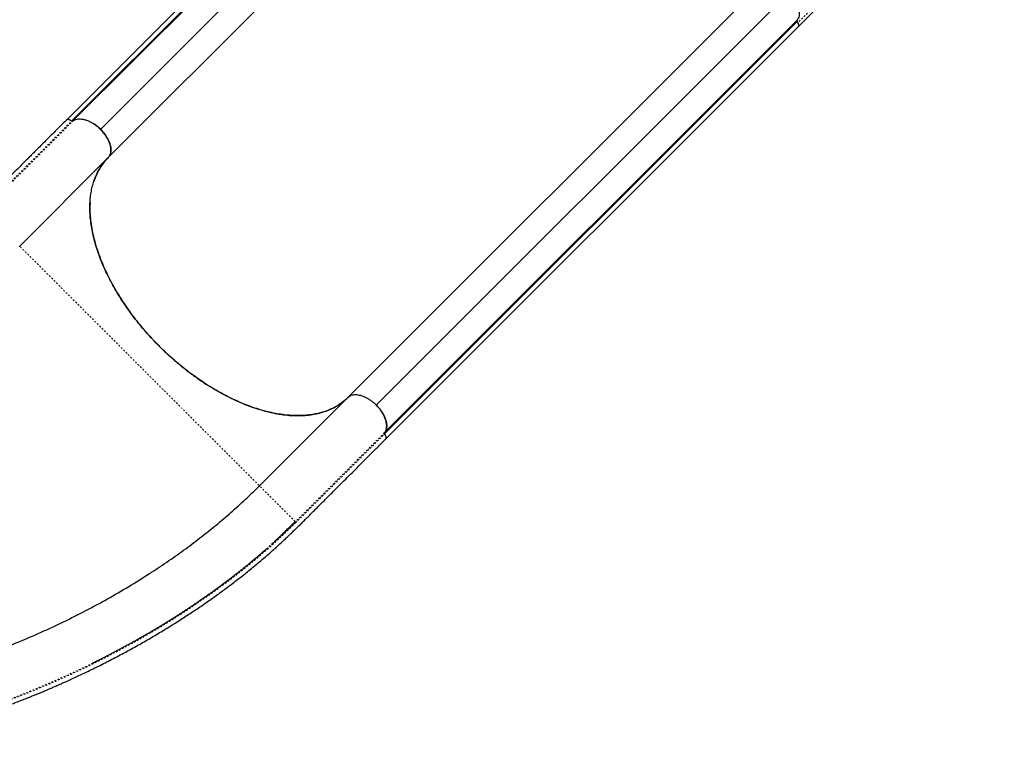
# Model space of a CAD drawing. Extents: x 1371 to 2182, y 2083 to 2667.
# Drawn here: x 1821 to 1879, y 2425 to 2469 of the extents above; entities that cross this region are included whole.
import ezdxf

# ---------------------------------------------------------------- set-up
doc = ezdxf.new("R2010")
doc.units = 0
doc.header["$LTSCALE"] = 0.125
doc.header["$MEASUREMENT"] = 0
doc.linetypes.add('PHANTOM', pattern=[0.5, 0.25, -0.05, 0.05, -0.05, 0.05, -0.05])
doc.layers.add('CONTOUR', color=7, linetype='CONTINUOUS')

msp = doc.modelspace()

# ---------------------------------------------------------------- linework, layer by layer
at = {"layer": 'CONTOUR', "color": 0, "linetype": 'Continuous', "lineweight": 25}
for p, q in [((1847.8352, 2487.0545), (1823.5063, 2462.7283)), ((1848.144, 2486.9959), (1823.8151, 2462.6696)), ((1848.2056, 2486.9824), (1823.8754, 2462.6574)), ((1849.8482, 2486.5111), (1825.5247, 2462.1809)), ((1850.2834, 2484.8204), (1825.9941, 2460.5334)), ((1866.6611, 2468.2305), (1878.8249, 2480.3943)), ((1864.4643, 2470.7184), (1840.1164, 2446.3717)), ((1841.7855, 2445.9194), (1866.1117, 2470.249)), ((1842.2594, 2444.2735), (1866.5883, 2468.5997)), ((1842.2723, 2444.2125), (1866.6012, 2468.5387)), ((1842.3309, 2443.9037), (1866.6598, 2468.23)), ((1825.9745, 2460.5134), (1820.7543, 2455.2932)), ((1825.9745, 2460.5134), (1825.9937, 2460.5337)), ((1825.9941, 2460.5334), (1825.9975, 2460.5387)), ((1840.1167, 2446.3713), (1834.8964, 2441.151)), ((1841.7855, 2445.9194), (1841.7778, 2445.9262)), ((1837.0172, 2439.0303), (1836.9987, 2439.0488))]:
    msp.add_line(p, q, dxfattribs=at)
at = {"layer": 'CONTOUR', "color": 0, "linetype": 'PHANTOM', "lineweight": 18}
msp.add_line((1878.8126, 2480.6361), (1866.6488, 2468.4723), dxfattribs=at)
at = {"layer": 'CONTOUR', "color": 0, "linetype": 'Continuous', "lineweight": 25, "flags": 128}
msp.add_lwpolyline([(1866.6488, 2468.4723), (1866.6762, 2468.4149), (1866.6917, 2468.3593), (1866.6943, 2468.3084), (1866.684, 2468.2648), (1866.6613, 2468.2306), (1866.6561, 2468.2257)], dxfattribs=at)
at = {"layer": 'CONTOUR', "color": 0, "linetype": 'Continuous', "lineweight": 25}
msp.add_arc((1866.7922, 2468.5799), 0.1793, 155.849462, 216.8756, dxfattribs=at)
for points, knots in [([(1866.1117, 2470.249), (1866.17, 2470.1873), (1866.2865, 2470.0638), (1866.4341, 2469.8619), (1866.5566, 2469.6552), (1866.6502, 2469.4468), (1866.7092, 2469.2435), (1866.7328, 2469.0535), (1866.7212, 2468.883), (1866.6788, 2468.7259), (1866.6196, 2468.6434), (1866.5883, 2468.5997)], [0, 0, 0, 0, 0.1104675, 0.2209781, 0.3313399, 0.4416751, 0.5531285, 0.6646192, 0.7719927, 0.8793627, 1, 1, 1, 1]), ([(1866.5896, 2468.5984), (1866.5873, 2468.5958), (1866.5828, 2468.5906), (1866.5819, 2468.5779), (1866.5854, 2468.5628), (1866.5926, 2468.549), (1866.5989, 2468.5414), (1866.6008, 2468.539)], [0, 0, 0, 0, 0.2097144, 0.4186951, 0.6484172, 0.8896449, 1, 1, 1, 1]), ([(1866.6009, 2468.539), (1866.6149, 2468.5193), (1866.6433, 2468.4792), (1866.6784, 2468.4101), (1866.6967, 2468.337), (1866.6916, 2468.2711), (1866.6683, 2468.2443), (1866.6576, 2468.2319)], [0, 0, 0, 0, 0.1708328, 0.3477953, 0.5769665, 0.805765, 1, 1, 1, 1]), ([(1823.8758, 2462.656), (1823.9144, 2462.6846), (1823.9927, 2462.7427), (1824.1431, 2462.7886), (1824.3149, 2462.8024), (1824.5026, 2462.7809), (1824.7036, 2462.7251), (1824.9089, 2462.6369), (1825.116, 2462.518), (1825.3155, 2462.3733), (1825.5056, 2462.2048), (1825.677, 2462.0198), (1825.8282, 2461.8206), (1825.9523, 2461.6163), (1826.0481, 2461.4086), (1826.1112, 2461.2074), (1826.1402, 2461.015), (1826.1347, 2460.8337), (1826.0968, 2460.6969), (1826.0457, 2460.598), (1826.0111, 2460.5552), (1825.9937, 2460.5337)], [0, 0, 0, 0, 0.0540518, 0.1096656, 0.1637177, 0.2193356, 0.273457, 0.3291592, 0.3832042, 0.438819, 0.4929089, 0.5485751, 0.6025701, 0.6581171, 0.7122696, 0.7679889, 0.8220668, 0.8776991, 0.9377287, 0.9687225, 1, 1, 1, 1]), ([(1823.5083, 2462.7322), (1823.379, 2462.6029), (1823.1305, 2462.3544), (1822.7725, 2461.9964), (1822.4443, 2461.6682), (1822.1459, 2461.3698), (1821.8786, 2461.1025), (1821.6421, 2460.866), (1821.4358, 2460.6597), (1821.2517, 2460.4756), (1820.9317, 2460.1556), (1820.4603, 2459.6841), (1819.8935, 2459.1172), (1819.3798, 2458.6035), (1818.9241, 2458.1471), (1818.4652, 2457.6875), (1818.0059, 2457.2335), (1817.6393, 2456.8787), (1817.3634, 2456.6172), (1817.1767, 2456.4425), (1816.9882, 2456.2688), (1816.7979, 2456.0961), (1816.6058, 2455.9247), (1816.4154, 2455.7577), (1816.2575, 2455.6217), (1816.1375, 2455.5197), (1816.0576, 2455.4524), (1815.9927, 2455.3982), (1815.9402, 2455.3546), (1815.8906, 2455.3136), (1815.8342, 2455.2672), (1815.7636, 2455.2097), (1815.6799, 2455.1419), (1815.5421, 2455.0316), (1815.3505, 2454.8811), (1815.1042, 2454.6934), (1814.8453, 2454.5028), (1814.5824, 2454.3164), (1814.3247, 2454.1409), (1814.0793, 2453.9804), (1813.8504, 2453.8367), (1813.6359, 2453.7074), (1813.4329, 2453.5896), (1813.2349, 2453.479), (1813.0405, 2453.3747), (1812.8435, 2453.2732), (1812.6612, 2453.1832), (1812.49, 2453.102), (1812.332, 2453.0296), (1812.1651, 2452.9559), (1811.9929, 2452.883), (1811.8253, 2452.815), (1811.6728, 2452.7556), (1811.5463, 2452.7081), (1811.4444, 2452.6709), (1811.3597, 2452.6407), (1811.2754, 2452.6113), (1811.1804, 2452.5789), (1811.0698, 2452.5422), (1810.9432, 2452.5016), (1810.8032, 2452.4583), (1810.5431, 2452.3811), (1810.1566, 2452.2768), (1809.7312, 2452.1785), (1809.3948, 2452.1099), (1809.1688, 2452.0673), (1808.9638, 2452.0315), (1808.7921, 2452.0034), (1808.6491, 2451.9813), (1808.5226, 2451.9626), (1808.389, 2451.9437), (1808.2294, 2451.9224), (1808.0407, 2451.8988), (1807.8202, 2451.8734), (1807.5831, 2451.8486), (1807.3381, 2451.8255), (1807.0941, 2451.8049), (1806.8643, 2451.7877), (1806.6489, 2451.7732), (1806.4479, 2451.7612), (1806.2497, 2451.7505), (1806.0464, 2451.7408), (1805.8258, 2451.7316), (1805.5752, 2451.7228), (1805.2782, 2451.7144), (1804.9302, 2451.7072), (1804.5265, 2451.7021), (1804.0722, 2451.7007), (1803.5721, 2451.7009), (1803.225, 2451.701), (1803.0446, 2451.701)], [0, 0, 0, 0, 0.01939531, 0.03730091, 0.05371678, 0.06864294, 0.08207936, 0.09382578, 0.10413519, 0.1130259, 0.12145247, 0.15215706, 0.18375887, 0.20648968, 0.22923269, 0.25207015, 0.2752806, 0.29888824, 0.30849123, 0.31826799, 0.3282197, 0.33834665, 0.34864882, 0.35912583, 0.36921307, 0.37441791, 0.37880274, 0.38236793, 0.38511379, 0.38747964, 0.3905672, 0.3944727, 0.39919594, 0.40450797, 0.41748219, 0.43134442, 0.44609501, 0.46143425, 0.47619547, 0.49026108, 0.50363051, 0.51563839, 0.52727947, 0.5386381, 0.54971478, 0.56061976, 0.57230703, 0.5807434, 0.58963487, 0.59898149, 0.60878333, 0.61841142, 0.62680465, 0.63394583, 0.63916722, 0.64343271, 0.64772268, 0.65282652, 0.65874426, 0.66547591, 0.6730163, 0.6809268, 0.70637108, 0.73270313, 0.74468075, 0.75557567, 0.76528663, 0.77381247, 0.77967943, 0.78516572, 0.79123701, 0.79794878, 0.80677402, 0.81650697, 0.82708376, 0.83764266, 0.84791283, 0.85789472, 0.8662216, 0.87433744, 0.88224249, 0.88995942, 0.89839973, 0.90803636, 0.91887003, 0.93217077, 0.94692387, 0.96314349, 0.98083788, 1, 1, 1, 1]), ([(1823.8157, 2462.6688), (1823.7879, 2462.6892), (1823.7324, 2462.7301), (1823.6454, 2462.7619), (1823.5695, 2462.7652), (1823.5215, 2462.7489), (1823.5063, 2462.7282), (1823.5031, 2462.7238)], [0, 0, 0, 0, 0.2341856, 0.4683655, 0.7024948, 0.9367683, 1, 1, 1, 1]), ([(1823.8151, 2462.6696), (1823.7829, 2462.6921), (1823.7183, 2462.737), (1823.6259, 2462.7636), (1823.5656, 2462.7648), (1823.5459, 2462.7511), (1823.5426, 2462.7489)], [0, 0, 0, 0, 0.3290154, 0.6599042, 0.9432696, 1, 1, 1, 1]), ([(1823.8754, 2462.6574), (1823.8723, 2462.6553), (1823.866, 2462.6511), (1823.8515, 2462.6513), (1823.8348, 2462.6562), (1823.8221, 2462.6639), (1823.8158, 2462.669), (1823.8151, 2462.6696)], [0, 0, 0, 0, 0.2296934, 0.4585796, 0.709393, 0.9661406, 1, 1, 1, 1]), ([(1823.8754, 2462.6556), (1823.872, 2462.6534), (1823.8652, 2462.6491), (1823.8498, 2462.6502), (1823.8328, 2462.6559), (1823.8219, 2462.6641), (1823.8165, 2462.6681)], [0, 0, 0, 0, 0.2499294, 0.4999915, 0.7499295, 1, 1, 1, 1]), ([(1825.5247, 2462.1809), (1825.463, 2462.239), (1825.3395, 2462.3552), (1825.1501, 2462.4959), (1825.0249, 2462.5667), (1824.9687, 2462.5984)], [0, 0, 0, 0, 0.3552593, 0.7106575, 1, 1, 1, 1]), ([(1826.0363, 2460.5987), (1826.0499, 2460.618), (1826.0921, 2460.6778), (1826.127, 2460.8071), (1826.1415, 2460.9795), (1826.1199, 2461.1706), (1826.0616, 2461.3741), (1825.9705, 2461.5812), (1825.8508, 2461.7851), (1825.705, 2461.9885), (1825.5866, 2462.1148), (1825.5247, 2462.1809)], [0, 0, 0, 0, 0.056368, 0.1743684, 0.2922446, 0.4100887, 0.5284509, 0.6468549, 0.7608929, 0.8749236, 1, 1, 1, 1]), ([(1840.1164, 2446.3717), (1840.0395, 2446.299), (1839.8855, 2446.1534), (1839.6276, 2445.9635), (1839.3485, 2445.7932), (1839.0465, 2445.6458), (1838.7223, 2445.5221), (1838.383, 2445.4248), (1838.03, 2445.354), (1837.6649, 2445.3088), (1837.282, 2445.2883), (1836.882, 2445.2936), (1836.4658, 2445.3252), (1836.0425, 2445.3824), (1835.6137, 2445.4644), (1835.181, 2445.5702), (1834.7375, 2445.7016), (1834.2842, 2445.8592), (1833.8226, 2446.0427), (1833.363, 2446.2481), (1832.907, 2446.4741), (1832.4559, 2446.719), (1832.0022, 2446.9872), (1831.5475, 2447.2788), (1831.0933, 2447.5932), (1830.6498, 2447.9233), (1830.218, 2448.2675), (1829.799, 2448.624), (1829.3859, 2448.9989), (1828.9806, 2449.3916), (1828.5846, 2449.8013), (1828.2067, 2450.2189), (1827.8476, 2450.6426), (1827.5078, 2451.0709), (1827.1816, 2451.5106), (1826.871, 2451.9606), (1826.5774, 2452.4197), (1826.3074, 2452.878), (1826.0614, 2453.3338), (1825.839, 2453.7858), (1825.6365, 2454.241), (1825.4557, 2454.698), (1825.2976, 2455.1554), (1825.166, 2455.6031), (1825.0607, 2456.0398), (1824.9811, 2456.4646), (1824.9256, 2456.8841), (1824.8954, 2457.2968), (1824.8913, 2457.7008), (1824.9134, 2458.0874), (1824.9612, 2458.4555), (1825.0336, 2458.8046), (1825.1316, 2459.1404), (1825.2559, 2459.4611), (1825.4065, 2459.7656), (1825.5802, 2460.0461), (1825.7741, 2460.3045), (1825.9207, 2460.4571), (1825.9941, 2460.5334)], [0, 0, 0, 0, 0.01759723, 0.03520821, 0.05280584, 0.07091183, 0.08903234, 0.10713811, 0.12473589, 0.14234746, 0.15994546, 0.17805468, 0.19617849, 0.21428772, 0.23189691, 0.24951967, 0.26712862, 0.28525171, 0.30338958, 0.32151289, 0.33910754, 0.35671553, 0.37430978, 0.39241692, 0.41053905, 0.42864663, 0.44623679, 0.46384026, 0.48143023, 0.4995307, 0.51764617, 0.53574688, 0.55334283, 0.57095215, 0.5885481, 0.60665253, 0.62477171, 0.64287588, 0.66048707, 0.67811181, 0.69572319, 0.71384295, 0.73197729, 0.75009662, 0.76773092, 0.78537905, 0.80301374, 0.82116011, 0.8393211, 0.85746725, 0.87510069, 0.892748, 0.91038168, 0.92852973, 0.94669246, 0.96484051, 0.98239321, 1, 1, 1, 1]), ([(1825.9745, 2460.5134), (1825.8889, 2460.4219), (1825.7178, 2460.2391), (1825.5001, 2459.9279), (1825.315, 2459.5893), (1825.1895, 2459.3082), (1825.1374, 2459.1325), (1825.124, 2459.0873)], [0, 0, 0, 0, 0.2301779, 0.4598572, 0.6900289, 0.9202508, 1, 1, 1, 1]), ([(1824.9055, 2457.8643), (1824.9002, 2457.7566), (1824.8874, 2457.499), (1824.9081, 2457.0705), (1824.9608, 2456.5853), (1825.0495, 2456.0861), (1825.1721, 2455.576), (1825.3284, 2455.0567), (1825.5179, 2454.5303), (1825.7399, 2453.9989), (1825.9928, 2453.4652), (1826.2759, 2452.9316), (1826.588, 2452.4005), (1826.9276, 2451.8738), (1827.2936, 2451.3536), (1827.6846, 2450.8422), (1828.0983, 2450.3418), (1828.533, 2449.8549), (1828.9869, 2449.3837), (1829.4582, 2448.9297), (1829.945, 2448.495), (1830.4455, 2448.0813), (1830.9569, 2447.6903), (1831.4771, 2447.3243), (1832.0038, 2446.9847), (1832.5349, 2446.6726), (1833.0685, 2446.3895), (1833.6022, 2446.1366), (1834.1336, 2445.9146), (1834.66, 2445.7251), (1835.1793, 2445.5689), (1835.6894, 2445.4461), (1836.1885, 2445.3578), (1836.6742, 2445.3041), (1837.1446, 2445.2849), (1837.5971, 2445.3008), (1838.0298, 2445.3517), (1838.4413, 2445.437), (1838.8297, 2445.5568), (1839.1936, 2445.7103), (1839.5309, 2445.8972), (1839.8425, 2446.1144), (1840.0252, 2446.2856), (1840.1167, 2446.3713)], [0, 0, 0, 0, 0.017677, 0.0422691, 0.066862, 0.091384, 0.1159406, 0.1404981, 0.1650201, 0.1896121, 0.2142051, 0.2387271, 0.2632837, 0.2878412, 0.3123631, 0.3369551, 0.3615481, 0.3860701, 0.4106268, 0.4351844, 0.4597064, 0.4842985, 0.5088914, 0.5334133, 0.5579699, 0.5825274, 0.6070494, 0.6316414, 0.6562344, 0.6807564, 0.705313, 0.7298705, 0.7543925, 0.7789846, 0.8035776, 0.8280995, 0.8526561, 0.877207, 0.9017226, 0.9263082, 0.9508899, 0.9754186, 1, 1, 1, 1]), ([(1820.786, 2455.2615), (1820.7812, 2455.2663), (1820.757, 2455.2905), (1820.7555, 2455.292), (1820.7543, 2455.2932)], [0, 0, 0, 0, 0.1998416, 1, 1, 1, 1]), ([(1840.1167, 2446.3713), (1840.145, 2446.3962), (1840.2014, 2446.4458), (1840.3079, 2446.496), (1840.4282, 2446.5267), (1840.5612, 2446.537), (1840.7048, 2446.5261), (1840.8565, 2446.4941), (1841.0136, 2446.4425), (1841.1736, 2446.3711), (1841.3337, 2446.2814), (1841.4911, 2446.1754), (1841.6437, 2446.0551), (1841.738, 2445.9647), (1841.7854, 2445.9193)], [0, 0, 0, 0, 0.08361452, 0.16647963, 0.25004879, 0.33369516, 0.41652975, 0.4999995, 0.58356952, 0.66641374, 0.74998311, 0.83365818, 0.91651395, 1, 1, 1, 1]), ([(1841.7854, 2445.9193), (1841.8298, 2445.873), (1841.9183, 2445.7809), (1842.0363, 2445.6321), (1842.1408, 2445.4786), (1842.2298, 2445.3223), (1842.3015, 2445.1659), (1842.3545, 2445.0119), (1842.3889, 2444.8626), (1842.4032, 2444.7208), (1842.3972, 2444.5886), (1842.3716, 2444.4682), (1842.3275, 2444.3605), (1842.2823, 2444.3023), (1842.2597, 2444.273)], [0, 0, 0, 0, 0.0835875, 0.166453, 0.2499803, 0.3336283, 0.4165053, 0.4999933, 0.5835698, 0.6664354, 0.7499726, 0.8335879, 0.916469, 1, 1, 1, 1]), ([(1842.3355, 2444.3921), (1842.3367, 2444.3939), (1842.3646, 2444.4369), (1842.3888, 2444.546), (1842.4042, 2444.7157), (1842.3822, 2444.9058), (1842.3246, 2445.1084), (1842.2338, 2445.316), (1842.114, 2445.5207), (1841.9674, 2445.7256), (1841.848, 2445.8528), (1841.7855, 2445.9194)], [0, 0, 0, 0, 0.005439, 0.1286895, 0.2517439, 0.3747752, 0.4997515, 0.6247642, 0.7458155, 0.8668559, 1, 1, 1, 1]), ([(1842.2714, 2444.2132), (1842.2674, 2444.2187), (1842.2592, 2444.2296), (1842.2534, 2444.2465), (1842.2523, 2444.2619), (1842.2567, 2444.2687), (1842.2589, 2444.2721)], [0, 0, 0, 0, 0.2499294, 0.4999915, 0.7499295, 1, 1, 1, 1]), ([(1842.2723, 2444.2125), (1842.2683, 2444.2182), (1842.2605, 2444.2296), (1842.2547, 2444.2475), (1842.2538, 2444.263), (1842.2577, 2444.2703), (1842.2594, 2444.2735)], [0, 0, 0, 0, 0.2534852, 0.5061856, 0.7824177, 1, 1, 1, 1]), ([(1842.33, 2443.905), (1842.3367, 2443.9105), (1842.3573, 2443.9274), (1842.3693, 2443.9768), (1842.363, 2444.0481), (1842.3328, 2444.1309), (1842.2924, 2444.1852), (1842.2721, 2444.2124)], [0, 0, 0, 0, 0.1023816, 0.3165366, 0.5309341, 0.7653628, 1, 1, 1, 1]), ([(1842.3296, 2443.9052), (1842.3318, 2443.9065), (1842.3514, 2443.918), (1842.3648, 2443.9645), (1842.3647, 2444.0376), (1842.3336, 2444.1259), (1842.2931, 2444.1831), (1842.2723, 2444.2125)], [0, 0, 0, 0, 0.0295901, 0.2664857, 0.5068339, 0.7464814, 1, 1, 1, 1]), ([(1803.0447, 2425.0754), (1803.2326, 2425.0755), (1803.5979, 2425.0755), (1804.1296, 2425.0746), (1804.6328, 2425.0789), (1805.1076, 2425.0897), (1805.5503, 2425.1054), (1805.9605, 2425.1247), (1806.3446, 2425.1468), (1806.7148, 2425.1718), (1807.2458, 2425.2126), (1807.9388, 2425.2768), (1808.7932, 2425.3741), (1809.7373, 2425.5009), (1810.7778, 2425.6648), (1811.919, 2425.8741), (1813.0634, 2426.113), (1814.1053, 2426.3567), (1815.0449, 2426.5966), (1815.8844, 2426.8261), (1816.7299, 2427.0725), (1817.5863, 2427.3376), (1818.4634, 2427.6254), (1819.3709, 2427.9407), (1820.0965, 2428.2074), (1820.621, 2428.4075), (1820.9232, 2428.525), (1821.1952, 2428.6325), (1821.4351, 2428.7286), (1821.6312, 2428.8082), (1821.787, 2428.8721), (1821.9048, 2428.9207), (1822.0055, 2428.9626), (1822.1069, 2429.0049), (1822.228, 2429.0557), (1822.3803, 2429.1201), (1822.5639, 2429.1985), (1822.7785, 2429.2911), (1823.017, 2429.3953), (1823.5098, 2429.6135), (1824.2047, 2429.9315), (1825.0812, 2430.3521), (1825.8952, 2430.7598), (1826.6806, 2431.1696), (1827.4445, 2431.5843), (1828.19, 2432.005), (1828.9202, 2432.433), (1829.6381, 2432.8699), (1830.3215, 2433.3018), (1830.9711, 2433.7272), (1831.5877, 2434.1448), (1832.1943, 2434.57), (1832.7911, 2435.0028), (1833.3834, 2435.4476), (1833.9772, 2435.9098), (1834.4854, 2436.3205), (1834.9094, 2436.6739), (1835.2481, 2436.9628), (1835.5775, 2437.2504), (1835.8864, 2437.5266), (1836.1658, 2437.7819), (1836.4152, 2438.0139), (1836.6306, 2438.2177), (1836.8223, 2438.4014), (1837.0035, 2438.577), (1837.1919, 2438.7613), (1837.391, 2438.958), (1837.601, 2439.1669), (1837.8028, 2439.3686), (1837.999, 2439.5654), (1838.1932, 2439.7603), (1838.4081, 2439.976), (1838.6446, 2440.2134), (1838.9029, 2440.4723), (1839.1831, 2440.7527), (1839.4852, 2441.0548), (1839.8147, 2441.3842), (1840.1722, 2441.7417), (1840.5584, 2442.1278), (1840.9684, 2442.5377), (1841.4021, 2442.9714), (1841.8595, 2443.4289), (1842.1724, 2443.7418), (1842.3328, 2443.9022)], [0, 0, 0, 0, 0.0134375, 0.0261276, 0.0380642, 0.0492357, 0.059635, 0.0690926, 0.0778153, 0.0862591, 0.0946349, 0.1143029, 0.1335842, 0.1525545, 0.1779237, 0.2032926, 0.228661, 0.2540259, 0.2724802, 0.2910718, 0.3098379, 0.3287792, 0.3482293, 0.3685655, 0.3897874, 0.3972518, 0.4041504, 0.4103279, 0.4157843, 0.4205196, 0.4237343, 0.4264541, 0.4285885, 0.4306445, 0.4334139, 0.436906, 0.4411207, 0.446058, 0.451713, 0.4576149, 0.4802066, 0.5001625, 0.5193349, 0.5381007, 0.5566097, 0.5748621, 0.5929399, 0.6110143, 0.6290921, 0.6453288, 0.6615677, 0.6778077, 0.6940474, 0.7103355, 0.7271174, 0.7445, 0.7544974, 0.7646838, 0.7749712, 0.7845969, 0.7933848, 0.8013337, 0.8084428, 0.8142407, 0.8200771, 0.826321, 0.8329716, 0.8400275, 0.847487, 0.8533902, 0.8599374, 0.8672132, 0.8752182, 0.8839539, 0.8934207, 0.903619, 0.914549, 0.9267844, 0.9398226, 0.9536633, 0.9683065, 0.9837521, 1, 1, 1, 1]), ([(1804.0843, 2428.3882), (1804.464, 2428.392), (1805.2234, 2428.3995), (1806.3844, 2428.4597), (1807.5575, 2428.5553), (1808.742, 2428.6892), (1809.9347, 2428.86), (1811.1332, 2429.0669), (1812.4018, 2429.3226), (1813.7385, 2429.6334), (1815.1403, 2430.0055), (1816.5372, 2430.4219), (1817.9261, 2430.8814), (1819.3042, 2431.3828), (1820.6687, 2431.9249), (1822.0168, 2432.5064), (1823.3458, 2433.1263), (1824.6529, 2433.7835), (1825.9351, 2434.4768), (1827.1894, 2435.2049), (1828.3544, 2435.9304), (1829.4322, 2436.6466), (1830.426, 2437.3477), (1831.3901, 2438.0704), (1832.3224, 2438.8132), (1833.2194, 2439.5752), (1834.0671, 2440.3389), (1834.5944, 2440.8556), (1834.8504, 2441.1065)], [0, 0, 0, 0, 0.0357851, 0.0715706, 0.1073561, 0.1431417, 0.1789277, 0.2147137, 0.2504996, 0.2922484, 0.3339987, 0.3757503, 0.4175006, 0.4592509, 0.5010019, 0.5427528, 0.5845031, 0.6262535, 0.668005, 0.7097553, 0.7515041, 0.78729, 0.8230761, 0.858862, 0.8946476, 0.9304331, 0.9662186, 1, 1, 1, 1]), ([(1834.9135, 2441.1339), (1834.9013, 2441.1316), (1834.8767, 2441.127), (1834.8606, 2441.1138), (1834.8525, 2441.1072)], [0, 0, 0, 0, 0.5000235, 1, 1, 1, 1]), ([(1834.8964, 2441.151), (1834.8952, 2441.1522), (1834.8937, 2441.1537), (1834.8696, 2441.1779), (1834.8647, 2441.1827)], [0, 0, 0, 0, 0.800189, 1, 1, 1, 1]), ([(1834.9137, 2441.1338), (1834.9135, 2441.134), (1834.8965, 2441.1509), (1834.8965, 2441.151), (1834.8964, 2441.151)], [0, 0, 0, 0, 0.0134956, 1, 1, 1, 1]), ([(1835.6151, 2437.7069), (1835.8323, 2437.9027), (1836.315, 2438.338), (1836.7679, 2438.7846), (1837.0172, 2439.0303)], [0, 0, 0, 0, 0.4497282, 1, 1, 1, 1]), ([(1835.6167, 2437.7052), (1835.6209, 2437.709), (1835.6406, 2437.7273), (1835.6788, 2437.7634), (1835.7413, 2437.8226), (1835.8216, 2437.899), (1835.9214, 2437.9943), (1836.0449, 2438.1124), (1836.1937, 2438.2553), (1836.3693, 2438.4246), (1836.5643, 2438.614), (1836.7784, 2438.8236), (1836.9248, 2438.9692), (1837.0017, 2439.0457)], [0, 0, 0, 0, 0.0077411, 0.0368836, 0.0718582, 0.1280847, 0.1956706, 0.2748643, 0.385432, 0.513116, 0.6580413, 0.8203069, 1, 1, 1, 1]), ([(1825.0749, 2430.7051), (1825.2136, 2430.7723), (1825.7558, 2431.0356), (1826.6828, 2431.5237), (1827.8533, 2432.1687), (1828.9992, 2432.8419), (1830.0733, 2433.511), (1831.0765, 2434.1721), (1832.011, 2434.821), (1832.9206, 2435.4867), (1833.8018, 2436.1684), (1834.5998, 2436.8165), (1835.0885, 2437.2429), (1835.3055, 2437.4322)], [0, 0, 0, 0, 0.0364755, 0.1426708, 0.2488666, 0.3550897, 0.4612615, 0.5541772, 0.6471341, 0.7400886, 0.8329879, 0.9258427, 1, 1, 1, 1]), ([(1834.6523, 2436.8684), (1834.7006, 2436.9091), (1834.8, 2436.9929), (1834.9532, 2437.1238), (1835.13, 2437.276), (1835.2574, 2437.3875), (1835.3248, 2437.4465)], [0, 0, 0, 0, 0.2199726, 0.4533383, 0.7108464, 1, 1, 1, 1]), ([(1825.0327, 2430.6805), (1825.1252, 2430.7262), (1825.2631, 2430.7943), (1825.4013, 2430.8639), (1825.4468, 2430.8868)], [0, 0, 0, 0, 0.67052646, 1, 1, 1, 1])]:
    msp.add_open_spline(points, degree=3, knots=knots, dxfattribs=at)
at = {"layer": 'CONTOUR', "color": 0, "linetype": 'PHANTOM', "lineweight": 18}
for points, knots in [([(1818.574, 2457.4257), (1818.7915, 2457.6431), (1819.2262, 2458.0778), (1819.8843, 2458.7359), (1820.5392, 2459.3909), (1821.8505, 2460.7021), (1822.9427, 2461.7944), (1823.8165, 2462.6681)], [0, 0, 0, 0, 0.12512653, 0.25009501, 0.37507743, 0.50006133, 1, 1, 1, 1]), ([(1818.6337, 2457.4137), (1818.8509, 2457.631), (1819.2853, 2458.0657), (1819.9432, 2458.7233), (1820.5982, 2459.3784), (1821.9094, 2460.6896), (1823.0016, 2461.7818), (1823.8754, 2462.6556)], [0, 0, 0, 0, 0.1249803, 0.2499831, 0.374986, 0.4999888, 1, 1, 1, 1]), ([(1834.8647, 2441.1827), (1834.8528, 2441.1947), (1834.8249, 2441.2225), (1834.7384, 2441.309), (1834.6121, 2441.4354), (1834.4569, 2441.5906), (1834.2811, 2441.7664), (1834.0904, 2441.957), (1833.874, 2442.1735), (1833.6317, 2442.4158), (1833.3635, 2442.684), (1833.0693, 2442.9782), (1832.7493, 2443.2982), (1832.4039, 2443.6435), (1832.0644, 2443.983), (1831.7382, 2444.3093), (1831.4314, 2444.616), (1831.1121, 2444.9353), (1830.7808, 2445.2667), (1830.4382, 2445.6093), (1830.0854, 2445.9621), (1829.7236, 2446.3239), (1829.3539, 2446.6936), (1828.9777, 2447.0698), (1828.5964, 2447.451), (1828.2117, 2447.8357), (1827.8254, 2448.2221), (1827.439, 2448.6085), (1827.0543, 2448.9931), (1826.6731, 2449.3744), (1826.2969, 2449.7506), (1825.9272, 2450.1203), (1825.5653, 2450.4821), (1825.2126, 2450.8349), (1824.87, 2451.1775), (1824.5386, 2451.5088), (1824.2193, 2451.8282), (1823.9125, 2452.1349), (1823.5863, 2452.4612), (1823.2468, 2452.8006), (1822.9014, 2453.146), (1822.5815, 2453.466), (1822.2873, 2453.7602), (1822.0191, 2454.0284), (1821.7767, 2454.2707), (1821.5603, 2454.4872), (1821.3697, 2454.6778), (1821.1938, 2454.8536), (1821.0386, 2455.0088), (1820.9123, 2455.1352), (1820.8258, 2455.2217), (1820.7979, 2455.2495), (1820.786, 2455.2615)], [0, 0, 0, 0, 0.0200076, 0.0466744, 0.0733409, 0.1000065, 0.12223, 0.1444524, 0.1666743, 0.1888983, 0.2111202, 0.2333406, 0.2555641, 0.2777854, 0.3000052, 0.3166747, 0.3333433, 0.3500084, 0.3666723, 0.3833397, 0.4000075, 0.4166727, 0.4333364, 0.4500022, 0.4666684, 0.4833344, 0.5000006, 0.5166668, 0.5333329, 0.5499991, 0.5666648, 0.5833285, 0.5999937, 0.6166615, 0.6333289, 0.6499928, 0.6666579, 0.6833266, 0.6999961, 0.7222158, 0.7444372, 0.7666607, 0.7888811, 0.811103, 0.8333269, 0.8555489, 0.8777713, 0.8999948, 0.9266604, 0.9533269, 0.9799937, 1, 1, 1, 1]), ([(1842.2589, 2444.2721), (1841.3854, 2443.3987), (1840.2209, 2442.2341), (1838.7646, 2440.7778), (1837.8931, 2439.9066), (1837.3091, 2439.3224), (1837.0171, 2439.0303)], [0, 0, 0, 0, 0.49999956, 0.6666661, 0.83333295, 1, 1, 1, 1]), ([(1837.0299, 2438.9719), (1837.3219, 2439.2637), (1837.9062, 2439.8473), (1838.777, 2440.7189), (1840.2335, 2442.1752), (1841.398, 2443.3398), (1842.2714, 2444.2132)], [0, 0, 0, 0, 0.1665997, 0.3332815, 0.499966, 1, 1, 1, 1]), ([(1836.9987, 2439.0488), (1836.9973, 2439.0501), (1836.9892, 2439.0583), (1836.9483, 2439.0991), (1836.8841, 2439.1634), (1836.8122, 2439.2352), (1836.7326, 2439.3149), (1836.6492, 2439.3983), (1836.566, 2439.4815), (1836.475, 2439.5724), (1836.3769, 2439.6706), (1836.2723, 2439.7751), (1836.1627, 2439.8848), (1836.0496, 2439.9978), (1835.9349, 2440.1125), (1835.8207, 2440.2268), (1835.7087, 2440.3388), (1835.6009, 2440.4466), (1835.4986, 2440.5488), (1835.4032, 2440.6443), (1835.3152, 2440.7323), (1835.235, 2440.8124), (1835.1552, 2440.8922), (1835.0795, 2440.9679), (1835.0127, 2441.0348), (1834.9512, 2441.0962), (1834.9277, 2441.1197), (1834.9137, 2441.1338)], [0, 0, 0, 0, 0.0137854, 0.0842787, 0.1313128, 0.1783129, 0.2253284, 0.2606408, 0.2959195, 0.3311396, 0.3663489, 0.401602, 0.4368642, 0.4721246, 0.5073685, 0.5426184, 0.5778815, 0.6131423, 0.6483798, 0.6835817, 0.7188232, 0.7541224, 0.7894306, 0.8364331, 0.8834453, 0.930482, 1, 1, 1, 1]), ([(1804.0515, 2425.3386), (1804.4019, 2425.3415), (1805.1028, 2425.3472), (1806.1752, 2425.3962), (1807.2609, 2425.4747), (1808.359, 2425.5853), (1809.4671, 2425.7267), (1810.583, 2425.8986), (1811.7047, 2426.1003), (1812.8837, 2426.342), (1814.1186, 2426.6281), (1815.4072, 2426.9628), (1816.6935, 2427.3326), (1817.9754, 2427.7367), (1819.2505, 2428.1739), (1820.5167, 2428.6434), (1821.7723, 2429.1444), (1823.0153, 2429.6761), (1824.2438, 2430.2375), (1825.4555, 2430.828), (1826.6487, 2431.4468), (1827.8214, 2432.0932), (1828.9711, 2432.7661), (1830.0486, 2433.4356), (1831.0553, 2434.0972), (1831.9934, 2434.7468), (1832.9066, 2435.4136), (1833.7931, 2436.0967), (1834.6513, 2436.7951), (1835.4783, 2437.5079), (1836.2748, 2438.2321), (1836.7782, 2438.7253), (1837.0299, 2438.9719)], [0, 0, 0, 0, 0.0312942, 0.0625895, 0.0938695, 0.1251295, 0.1564014, 0.1876812, 0.2189417, 0.2502065, 0.2859472, 0.3216702, 0.3573989, 0.393134, 0.4288644, 0.4645798, 0.5002957, 0.5360176, 0.5717352, 0.6074372, 0.6431371, 0.6788452, 0.7145498, 0.7502343, 0.781452, 0.8126828, 0.843896, 0.8750991, 0.9063203, 0.9375438, 0.9687703, 1, 1, 1, 1]), ([(1805.998, 2425.4441), (1806.0686, 2425.4471), (1806.4958, 2425.4655), (1807.2943, 2425.5301), (1808.3912, 2425.6393), (1809.4993, 2425.7824), (1810.6148, 2425.9551), (1811.736, 2426.1577), (1812.9143, 2426.4004), (1814.1484, 2426.6874), (1815.4359, 2427.023), (1816.721, 2427.3937), (1818.0014, 2427.7984), (1819.275, 2428.2363), (1820.5398, 2428.7064), (1821.7938, 2429.2079), (1823.0353, 2429.7401), (1824.2621, 2430.302), (1825.4722, 2430.8929), (1826.6638, 2431.5121), (1827.8345, 2432.1586), (1828.9822, 2432.8317), (1830.0578, 2433.5013), (1831.0625, 2434.163), (1831.9986, 2434.8124), (1832.9094, 2435.479), (1833.7942, 2436.1614), (1834.6474, 2436.8601), (1835.2544, 2437.376), (1835.5664, 2437.6622), (1835.6151, 2437.7069)], [0, 0, 0, 0, 0.0069869, 0.0422949, 0.077595, 0.1128826, 0.1481622, 0.1834372, 0.2187069, 0.2590052, 0.2992979, 0.3395873, 0.3798716, 0.4201504, 0.4604258, 0.5006982, 0.540967, 0.581231, 0.6214896, 0.6617438, 0.7019918, 0.7422303, 0.78246, 0.8176558, 0.852842, 0.888015, 0.9231759, 0.9583315, 0.9934927, 1, 1, 1, 1])]:
    msp.add_open_spline(points, degree=3, knots=knots, dxfattribs=at)
msp.add_open_spline([(1837.0299, 2438.9719), (1837.0258, 2438.9773), (1837.0178, 2438.9882), (1837.0118, 2439.005), (1837.0109, 2439.0201), (1837.0151, 2439.0269), (1837.0172, 2439.0303)], degree=3, dxfattribs=at)

doc.saveas('drawing.dxf')
